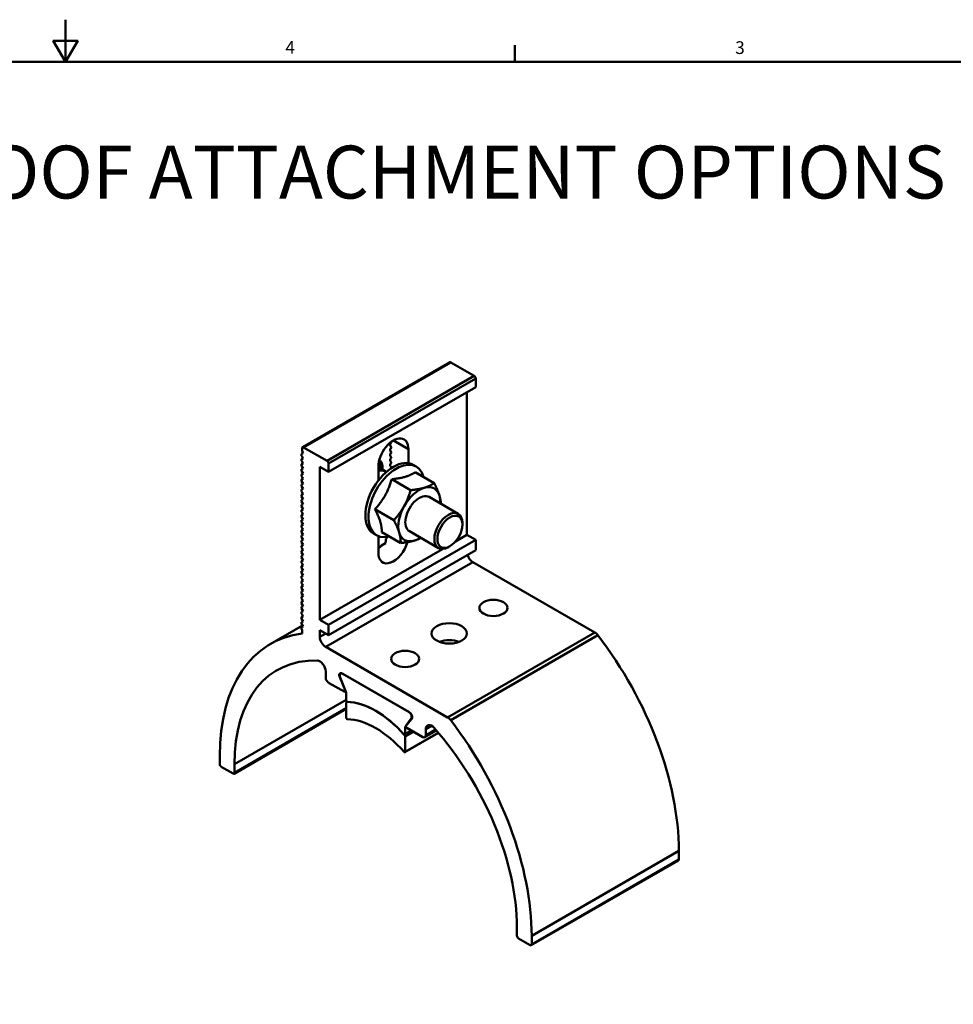
# Model space of a CAD drawing. Units: inches. Extents: x 1 to 837, y -1 to 270.
# Drawn here: x 819 to 828, y 14 to 23 of the extents above; entities that cross this region are included whole.
import ezdxf

# ---------------------------------------------------------------- set-up
doc = ezdxf.new("R2010")
doc.units = ezdxf.units.IN
doc.header["$LTSCALE"] = 5
doc.header["$MEASUREMENT"] = 0
for name, color, linetype, lineweight in [('Border_0', 7, 'Continuous', 50), ('Border_2', 7, 'Continuous', 50), ('Symbols(ANSI)', 7, 'Continuous', 25), ('Visible Edges(ANSI)', 7, 'Continuous', 50), ('Visible Tangent Edges(ANSI)', 7, 'Continuous', 50)]:
    doc.layers.add(name, color=color, linetype=linetype, lineweight=lineweight)
doc.styles.add('Border_1', font='arial.ttf')
doc.styles.add('Sunmodo Monochrome', font='arial.ttf')

# ---------------------------------------------------------------- blocks, each defined once
blk = doc.blocks.new('Borders Default Border')
at = {"layer": 'Border_0'}
blk.add_line((21.25, 21), (21.25, 21.1601), dxfattribs=at)
at = {"layer": 'Border_0', "flags": 128}
for points in [[(17, 21.4), (17, 21), (16.8845, 21.2), (17.1155, 21.2), (17, 21)], [(0.5, 1), (0.5, 21), (33.5, 21), (33.5, 1), (0.5, 1)]]:
    blk.add_lwpolyline(points, dxfattribs=at)
at = {"layer": 'Border_2', "char_height": 0.1201, "attachment_point": 7, "style": 'Border_1'}
for s, insert in [('4', (19.0806, 21.04)), ('3', (23.3358, 21.038))]:
    blk.add_mtext(s, dxfattribs=dict(at, insert=insert))

msp = doc.modelspace()

# ---------------------------------------------------------------- linework, layer by layer
at = {"layer": 'Visible Edges(ANSI)'}
for p, q in [((821.884755, 19.220034), (823.276697, 20.023673)), ((823.509251, 19.894115), (823.28654, 20.022698)), ((823.52317, 19.789642), (823.52317, 19.870006)), ((822.131228, 18.986004), (823.52317, 19.789642)), ((823.439654, 18.391312), (823.439654, 19.741424)), ((821.880678, 19.211023), (821.880678, 19.178877)), ((822.117308, 19.090477), (821.894598, 19.219059)), ((822.71306, 19.254419), (822.726979, 19.262456)), ((822.71306, 19.238346), (822.71306, 19.254419)), ((822.726979, 19.214237), (822.71306, 19.238346)), ((822.71306, 19.206201), (822.726979, 19.214237)), ((822.71306, 19.190128), (822.71306, 19.206201)), ((822.726979, 19.166019), (822.71306, 19.190128)), ((822.726979, 19.262456), (822.722227, 19.270687)), ((822.885661, 19.202986), (822.885661, 19.069409)), ((821.88903, 19.164412), (821.87511, 19.156375)), ((821.87511, 19.156375), (821.87511, 19.140303)), ((821.87511, 19.140303), (821.88903, 19.116193)), ((821.88903, 19.116193), (821.87511, 19.108157)), ((821.87511, 19.108157), (821.87511, 19.092084)), ((821.880678, 19.178877), (821.88903, 19.164412)), ((822.608706, 19.026862), (822.608706, 19.093934)), ((822.71306, 19.157983), (822.726979, 19.166019)), ((822.71306, 19.14191), (822.71306, 19.157983)), ((822.726979, 19.117801), (822.71306, 19.14191)), ((822.71306, 19.109764), (822.726979, 19.117801)), ((822.71306, 19.093692), (822.71306, 19.109764)), ((821.87511, 19.092084), (821.88903, 19.067975)), ((821.88903, 19.067975), (821.87511, 19.059939)), ((821.87511, 19.059939), (821.87511, 19.043866)), ((821.87511, 19.043866), (821.88903, 19.019757)), ((821.88903, 19.019757), (821.87511, 19.01172)), ((821.87511, 19.01172), (821.87511, 18.995648)), ((822.047711, 17.587673), (822.047711, 19.034222)), ((822.047711, 19.034222), (822.131228, 18.986004)), ((822.131228, 18.986004), (822.131228, 19.066368)), ((822.601704, 18.905467), (822.601704, 19.039044)), ((822.602745, 19.030303), (822.666385, 18.993561)), ((822.617178, 19.021971), (822.617178, 19.093461)), ((822.628156, 19.082631), (822.628156, 19.015632)), ((822.640024, 19.00878), (822.640024, 19.027512)), ((822.726979, 19.069582), (822.71306, 19.093692)), ((822.71306, 19.061546), (822.726979, 19.069582)), ((822.71306, 19.045473), (822.71306, 19.061546)), ((822.72555, 19.02384), (822.71306, 19.045473)), ((822.931182, 19.053599), (822.959467, 19.037269)), ((821.87511, 18.995648), (821.88903, 18.971539)), ((821.88903, 18.971539), (821.87511, 18.963502)), ((821.87511, 18.963502), (821.87511, 18.947429)), ((821.87511, 18.947429), (821.88903, 18.92332)), ((821.88903, 18.92332), (821.87511, 18.915284)), ((821.87511, 18.915284), (821.87511, 18.899211)), ((822.664832, 18.990871), (822.675053, 18.98497)), ((822.727583, 18.917558), (822.906392, 18.814323)), ((822.950798, 18.984147), (823.129606, 18.880912)), ((821.87511, 18.899211), (821.88903, 18.875102)), ((821.88903, 18.875102), (821.87511, 18.867066)), ((821.87511, 18.867066), (821.87511, 18.850993)), ((821.87511, 18.850993), (821.88903, 18.826884)), ((821.88903, 18.826884), (821.87511, 18.818847)), ((821.87511, 18.818847), (821.87511, 18.802774)), ((821.87511, 18.802774), (821.88903, 18.778665)), ((821.88903, 18.778665), (821.87511, 18.770629)), ((821.87511, 18.770629), (821.87511, 18.754556)), ((821.87511, 18.754556), (821.88903, 18.730447)), ((821.88903, 18.730447), (821.87511, 18.722411)), ((821.87511, 18.722411), (821.87511, 18.706338)), ((823.082798, 18.749557), (823.357796, 18.590787)), ((821.87511, 18.706338), (821.88903, 18.682229)), ((821.88903, 18.682229), (821.87511, 18.674192)), ((821.87511, 18.674192), (821.87511, 18.65812)), ((821.87511, 18.65812), (821.88903, 18.63401)), ((821.88903, 18.63401), (821.87511, 18.625974)), ((822.569262, 18.634079), (822.748071, 18.530844)), ((821.87511, 18.625974), (821.87511, 18.609901)), ((821.87511, 18.609901), (821.88903, 18.585792)), ((821.88903, 18.585792), (821.87511, 18.577756)), ((821.87511, 18.577756), (821.87511, 18.561683)), ((821.87511, 18.561683), (821.88903, 18.537574)), ((821.88903, 18.537574), (821.87511, 18.529537)), ((821.87511, 18.529537), (821.87511, 18.513465)), ((821.87511, 18.513465), (821.88903, 18.489356)), ((821.88903, 18.489356), (821.87511, 18.481319)), ((821.87511, 18.481319), (821.87511, 18.465246)), ((821.87511, 18.465246), (821.88903, 18.441137)), ((823.396629, 18.488624), (823.396629, 18.504954)), ((821.88903, 18.441137), (821.87511, 18.433101)), ((821.87511, 18.433101), (821.87511, 18.417028)), ((821.87511, 18.417028), (821.88903, 18.392919)), ((821.88903, 18.392919), (821.87511, 18.384883)), ((821.87511, 18.384883), (821.87511, 18.36881)), ((821.87511, 18.36881), (821.88903, 18.344701)), ((822.556182, 18.40408), (822.584467, 18.38775)), ((822.601704, 18.222548), (822.601704, 18.37948)), ((822.634157, 18.417189), (822.812965, 18.313954)), ((822.68382, 18.369608), (822.692216, 18.374456)), ((822.895298, 18.424798), (823.170296, 18.266028)), ((823.331453, 18.328842), (823.439654, 18.391312)), ((823.52317, 18.343093), (823.439654, 18.391312)), ((821.88903, 18.344701), (821.87511, 18.336664)), ((821.87511, 18.336664), (821.87511, 18.320591)), ((821.87511, 18.320591), (821.88903, 18.296482)), ((821.88903, 18.296482), (821.87511, 18.288446)), ((821.87511, 18.288446), (821.87511, 18.272373)), ((821.87511, 18.272373), (821.88903, 18.248264)), ((822.047711, 17.587673), (823.207522, 18.25729)), ((822.131228, 17.539455), (823.52317, 18.343093)), ((822.63239, 18.291697), (822.66944, 18.313088)), ((823.278188, 18.283479), (823.264046, 18.275314)), ((823.52317, 18.246657), (823.52317, 18.343093)), ((821.88903, 18.248264), (821.87511, 18.240228)), ((821.87511, 18.240228), (821.87511, 18.224155)), ((821.87511, 18.224155), (821.88903, 18.200046)), ((821.88903, 18.200046), (821.87511, 18.192009)), ((821.87511, 18.192009), (821.87511, 18.175937)), ((821.87511, 18.175937), (821.88903, 18.151827)), ((822.131228, 17.443018), (823.52317, 18.246657)), ((821.88903, 18.151827), (821.87511, 18.143791)), ((821.87511, 18.143791), (821.87511, 18.127718)), ((821.87511, 18.127718), (821.88903, 18.103609)), ((821.88903, 18.103609), (821.87511, 18.095573)), ((821.87511, 18.095573), (821.87511, 18.0795)), ((821.87511, 18.0795), (821.88903, 18.055391)), ((824.648712, 17.468243), (823.495331, 18.134147)), ((821.88903, 18.055391), (821.87511, 18.047354)), ((821.87511, 18.047354), (821.87511, 18.031282)), ((821.87511, 18.031282), (821.88903, 18.007173)), ((821.88903, 18.007173), (821.87511, 17.999136)), ((821.87511, 17.999136), (821.87511, 17.983063)), ((821.87511, 17.983063), (821.88903, 17.958954)), ((821.88903, 17.958954), (821.87511, 17.950918)), ((821.87511, 17.950918), (821.87511, 17.934845)), ((821.87511, 17.934845), (821.88903, 17.910736)), ((821.88903, 17.910736), (821.87511, 17.9027)), ((821.87511, 17.9027), (821.87511, 17.886627)), ((821.87511, 17.886627), (821.88903, 17.862518)), ((821.88903, 17.862518), (821.87511, 17.854481)), ((821.87511, 17.854481), (821.87511, 17.838408)), ((821.87511, 17.838408), (821.88903, 17.814299)), ((821.88903, 17.814299), (821.87511, 17.806263)), ((821.87511, 17.806263), (821.87511, 17.79019)), ((821.87511, 17.79019), (821.88903, 17.766081)), ((821.88903, 17.766081), (821.87511, 17.758045)), ((821.87511, 17.758045), (821.87511, 17.741972)), ((821.87511, 17.741972), (821.88903, 17.717863)), ((821.88903, 17.717863), (821.87511, 17.709826)), ((821.87511, 17.709826), (821.87511, 17.693754)), ((821.87511, 17.693754), (821.88903, 17.669644)), ((821.88903, 17.669644), (821.87511, 17.661608)), ((821.87511, 17.661608), (821.87511, 17.645535)), ((821.87511, 17.645535), (821.88903, 17.621426)), ((821.88903, 17.621426), (821.87511, 17.61339)), ((821.87511, 17.61339), (821.87511, 17.597317)), ((821.579353, 17.358756), (821.883592, 17.534408)), ((821.87511, 17.597317), (821.88903, 17.573208)), ((821.88903, 17.573208), (821.87511, 17.565171)), ((821.87511, 17.565171), (821.87511, 17.549099)), ((821.87511, 17.549099), (821.88903, 17.524989)), ((821.88903, 17.524989), (821.87511, 17.516953)), ((821.87511, 17.516953), (821.87511, 17.50088)), ((822.131228, 17.539455), (822.047711, 17.587673)), ((822.131228, 17.443018), (822.131228, 17.539455)), ((821.87511, 17.50088), (821.880678, 17.491237)), ((821.880678, 17.491237), (821.880678, 17.459091)), ((822.047711, 17.426946), (822.047711, 17.491237)), ((822.047711, 17.491237), (822.131228, 17.443018)), ((823.256769, 16.664604), (822.103389, 17.330509)), ((822.103389, 17.098875), (822.103389, 17.041199)), ((822.259083, 17.079891), (822.894216, 16.713197)), ((822.889386, 16.715986), (822.263913, 17.077103)), ((822.131228, 16.992981), (822.28351, 16.905061)), ((822.293763, 16.907131), (822.235742, 17.043703)), ((822.290672, 16.915531), (822.240041, 17.042201)), ((822.289416, 16.904476), (822.293813, 16.907014)), ((822.298261, 16.825924), (822.298261, 16.887015)), ((822.298261, 16.805344), (822.298261, 16.660263)), ((822.304967, 16.812598), (822.300332, 16.809922)), ((821.236308, 16.132113), (822.298261, 16.745232)), ((822.917557, 16.650057), (822.855038, 16.575089)), ((822.913257, 16.653519), (822.862627, 16.585313)), ((822.919656, 16.537782), (822.852592, 16.499062)), ((823.170343, 16.517467), (822.852967, 16.33423)), ((822.861625, 16.578892), (822.855038, 16.575089)), ((822.855038, 16.575089), (822.855038, 16.504469)), ((822.869788, 16.566573), (823.022071, 16.478652)), ((823.041756, 16.476702), (823.151124, 16.539846)), ((823.04991, 16.494725), (823.04991, 16.552401)), ((822.855038, 16.338808), (822.855038, 16.483889)), ((821.10119, 16.221488), (821.10119, 16.301852)), ((821.240385, 16.221488), (821.240385, 16.141124)), ((821.226465, 16.133088), (821.11511, 16.197379)), ((825.444051, 15.401777), (825.444051, 15.321413)), ((824.048031, 14.508763), (825.439974, 15.312402)), ((823.912914, 14.678502), (823.912914, 14.598139)), ((823.926834, 14.574029), (824.038189, 14.509738)), ((824.052108, 14.517775), (824.052108, 14.598139))]:
    msp.add_line(p, q, dxfattribs=at)
for centre, major_axis, ratio, start_param, end_param in [((823.28654, 20.006625), (-0.009843, 0.017048), 0.57735027, 5.49778714, 6.28318531), ((823.509251, 19.878043), (-0.009843, 0.017048), 0.57735027, 3.92699082, 5.49778714), ((822.743682, 19.121015), (0.100394, 0.173887), 0.57735027, 5.49778714, 8.6393798), ((821.894598, 19.202986), (-0.009843, 0.017048), 0.57735027, 5.49778714, 7.06858347), ((822.743682, 18.72884), (0.1875, 0.32476), 0.57735027, 0, 3.14159265), ((822.505786, 18.958045), (0.09, 0.155885), 0.57735027, 6.00276912, 6.0991707), ((822.117308, 19.074404), (0.009843, -0.017048), 0.57735027, 0.78539816, 2.35619449), ((822.771967, 18.71251), (-0.1875, -0.32476), 0.57735027, 2.61746601, 6.80731196), ((822.512745, 18.874419), (0.09, 0.155885), 0.57735027, 0, 0.0115003), ((822.576385, 18.837677), (0.09, 0.155885), 0.57735027, 6.16346224, 6.86831927), ((822.571082, 18.828491), (0.09375, 0.16238), 0.57735027, 0, 0.55232248), ((822.312848, 19.069438), (0.34671, -0.064904), 0.41075435, 0.51201936, 0.5817239), ((822.512745, 18.954027), (0.09, 0.155885), 0.57735027, 5.49778714, 5.93306458), ((822.989048, 18.587178), (-0.140625, -0.24357), 0.57735027, 3.68988645, 4.737084), ((822.989048, 18.587178), (0.140625, 0.24357), 0.57735027, 5.78428155, 6.8314791), ((822.989048, 18.587178), (-0.09375, -0.16238), 0.57735027, 3.14159265, 6.28318531), ((822.989048, 18.587178), (0.140625, 0.24357), 0.57735027, 5.44211664, 5.78428155), ((822.989048, 18.587178), (-0.140625, -0.24357), 0.57735027, 4.737084, 5.78428155), ((823.264046, 18.428408), (0.09375, 0.16238), 0.57735027, 5.49778714, 10.21017612), ((822.571082, 18.40417), (0.100394, 0.173887), 0.57735027, 4.71411909, 4.84444564), ((822.989048, 18.587178), (-0.140625, -0.24357), 0.57735027, 5.78428155, 6.8314791), ((822.989048, 18.587178), (0.140625, 0.24357), 0.57735027, 3.68988645, 3.98266132), ((822.743682, 18.304519), (-0.100394, -0.173887), 0.57735027, 5.49778714, 8.27172814), ((822.571082, 18.40417), (0.100394, 0.173887), 0.57735027, 4.14438541, 4.37349818), ((822.470862, 18.462032), (-0.141978, 0.245913), 0.57735027, 3.77852904, 3.92872092), ((823.495331, 18.198438), (-0.03937, 0.068191), 0.57735027, 1.2094292, 2.35619449), ((822.73374, 15.359299), (-1.154387, 1.999457), 0.57735027, 6.04760683, 7.06858347), ((822.103389, 17.3948), (0.03937, -0.068191), 0.57735027, 3.92699082, 5.49778714), ((824.648712, 17.403952), (-0.03937, 0.068191), 0.57735027, 4.93808799, 5.49778714), ((823.811501, 16.34433), (1.154387, -1.999457), 0.57735027, 0.78539816, 1.79649534), ((823.272621, 17.298363), (-0.167323, 0), 0.57735027, 4.12409806, 5.3006799), ((823.272621, 17.298363), (0.167323, 0), 0.57735027, 0.98250541, 2.15908725), ((822.616008, 15.427272), (-0.972712, 1.684787), 0.57735027, 5.94288417, 7.06858347), ((822.047711, 17.131021), (-0.03937, 0.068191), 0.57735027, 3.92699082, 5.94288417), ((822.259083, 17.047746), (-0.019685, 0.034095), 0.57735027, 5.49778714, 7.64495869), ((822.263913, 17.044957), (-0.019685, 0.034095), 0.57735027, 5.49778714, 7.60900297), ((822.131228, 17.025126), (-0.019685, 0.034095), 0.57735027, 0.78539816, 2.35619449), ((822.28351, 16.914704), (0.005906, -0.010229), 0.57735027, 5.49778714, 7.60900297), ((822.270422, 16.903088), (-0.019685, 0.034095), 0.57735027, 3.92699082, 4.50336604), ((822.306612, 16.821103), (0.005906, -0.010229), 0.57735027, 3.92699082, 5.94813742), ((822.305332, 16.801262), (-0.005, 0.00866), 0.57735027, 5.96286778, 7.06858347), ((822.576649, 16.020274), (-0.432765, 0.749571), 0.57735027, 5.0327065, 5.96286778), ((822.576649, 16.020274), (-0.432765, 0.749571), 0.57735027, 5.04743687, 5.94813742), ((822.889386, 16.68384), (0.019685, -0.034095), 0.57735027, 0.24497866, 2.35619449), ((822.894216, 16.681052), (0.019685, -0.034095), 0.57735027, 0.20902294, 2.35619449), ((822.305332, 16.656181), (0.005, -0.00866), 0.57735027, 3.92699082, 5.95143771), ((822.576649, 15.856975), (-0.432765, 0.749571), 0.57735027, 5.04413658, 5.95143771), ((822.869788, 16.576216), (-0.005906, 0.010229), 0.57735027, 0.24497866, 2.35619449), ((823.105587, 16.520256), (-0.03937, 0.068191), 0.57735027, 5.05269012, 7.06858347), ((823.256769, 16.600313), (0.03937, -0.068191), 0.57735027, 1.79649534, 2.35619449), ((822.419559, 15.540692), (-1.154387, 1.999457), 0.57735027, 3.92699082, 4.93808799), ((822.846686, 16.509291), (0.005906, -0.010229), 0.57735027, 5.04743687, 7.06858347), ((822.847967, 16.487972), (0.005, -0.00866), 0.57735027, 0.78539816, 1.89111385), ((823.022071, 16.510798), (0.019685, -0.034095), 0.57735027, 5.49778714, 7.06858347), ((822.537291, 15.472719), (0.972712, -1.684787), 0.57735027, 0.78539816, 1.91109746), ((822.847967, 16.342891), (0.005, -0.00866), 0.57735027, 5.04413658, 7.06858347), ((821.11511, 16.213452), (-0.009843, 0.017048), 0.57735027, 0.78539816, 2.35619449), ((821.226465, 16.149161), (0.009843, -0.017048), 0.57735027, 5.49778714, 7.06858347), ((825.430131, 15.329449), (0.009843, -0.017048), 0.57735027, 0, 0.78539816), ((823.926834, 14.590102), (-0.009843, 0.017048), 0.57735027, 0.78539816, 2.35619449), ((824.038189, 14.525811), (0.009843, -0.017048), 0.57735027, 5.49778714, 7.06858347)]:
    msp.add_ellipse(centre, major_axis=major_axis, ratio=ratio, start_param=start_param, end_param=end_param, dxfattribs=at)
for centre, major_axis in [((823.278188, 18.420243), (-0.08375, -0.145059)), ((823.690203, 17.700183), (0.133, 0)), ((823.272621, 17.459091), (0.167323, 0)), ((822.855038, 17.218), (0.133, 0))]:
    msp.add_ellipse(centre, major_axis=major_axis, ratio=0.57735027, dxfattribs=at)
for points, weights in [([(822.727583, 18.917558), (822.681568, 18.756682), (822.569262, 18.634079)], [1.08290376866, 1.25042956468, 1.08290376866]), ([(822.950798, 18.984147), (822.872336, 18.931716), (822.727583, 18.917558)], [1.08290376866, 1.25042956468, 1.08290376866]), ([(822.906392, 18.814323), (822.983965, 18.82191), (823.035762, 18.837362)], [1.10906450004, 1.0930923738, 1]), ([(823.035762, 18.837362), (823.087559, 18.852814), (823.129606, 18.880912)], [1, 1.0930923738, 1.10906450004]), ([(823.129606, 18.880912), (823.164758, 18.812541), (823.179816, 18.762212)], [1.10906450004, 1.0930923738, 1]), ([(822.844994, 18.662328), (822.881732, 18.72811), (822.906392, 18.814323)], [1, 1.0930923738, 1.10906450004]), ([(823.179816, 18.762212), (823.191681, 18.722558), (823.19394, 18.68539)], [1, 1.07192495339, 1.09781371572]), ([(822.569262, 18.634079), (822.634855, 18.506497), (822.634157, 18.417189)], [1.08290376866, 1.25042956468, 1.08290376866]), ([(822.748071, 18.530844), (822.808256, 18.596547), (822.844994, 18.662328)], [1.10906450004, 1.0930923738, 1]), ([(822.798281, 18.412144), (822.783222, 18.462473), (822.748071, 18.530844)], [1, 1.0930923738, 1.10906450004]), ([(822.812965, 18.313954), (822.813339, 18.361814), (822.798281, 18.412144)], [1.10906450004, 1.0930923738, 1]), ([(823.004448, 18.361781), (822.97592, 18.347012), (822.942335, 18.336993)], [1.0864942396, 1.05844659841, 1]), ([(822.942335, 18.336993), (822.890538, 18.321541), (822.812965, 18.313954)], [1, 1.0930923738, 1.10906450004])]:
    msp.add_rational_spline(points, weights, degree=2, dxfattribs=at)
at = {"layer": 'Visible Tangent Edges(ANSI)'}
for p, q in [((821.894598, 19.219059), (823.28654, 20.022698)), ((823.509251, 19.894115), (822.117308, 19.090477)), ((822.131228, 19.066368), (823.52317, 19.870006)), ((822.885661, 19.202986), (822.743682, 19.284958)), ((822.103389, 17.330509), (823.495331, 18.134147)), ((822.103389, 17.459091), (822.047711, 17.426946)), ((824.648712, 17.468243), (823.256769, 16.664604)), ((823.28633, 16.637728), (824.678273, 17.441366)), ((821.240385, 16.221488), (822.298261, 16.832253)), ((822.302161, 16.810391), (822.3054, 16.812261)), ((822.298261, 16.751889), (821.240385, 16.141124)), ((823.04991, 16.552401), (823.105587, 16.584547)), ((822.923799, 16.535389), (822.851138, 16.493438)), ((822.916196, 16.539779), (822.855038, 16.504469)), ((822.855038, 16.483889), (822.934019, 16.529489)), ((823.168412, 16.519735), (822.855038, 16.338808)), ((823.143409, 16.548707), (823.04991, 16.494725)), ((824.052108, 14.598139), (825.444051, 15.401777)), ((825.444051, 15.321413), (824.052108, 14.517775))]:
    msp.add_line(p, q, dxfattribs=at)

# ---------------------------------------------------------------- block references
msp.add_blockref('Borders Default Border', (802.641501, 1.864529))

# ---------------------------------------------------------------- texts
at = {"layer": 'Symbols(ANSI)', "color": 7, "insert": (819.754197, 21.822924), "char_height": 0.49999999, "width": 20.02070559, "attachment_point": 5, "style": 'Sunmodo Monochrome'}
msp.add_mtext('{\\fArial|b0|i0;\\H0.5000;TRAPEZOIDAL METAL ROOF ATTACHMENT OPTIONS}', dxfattribs=at)

doc.saveas('drawing.dxf')
